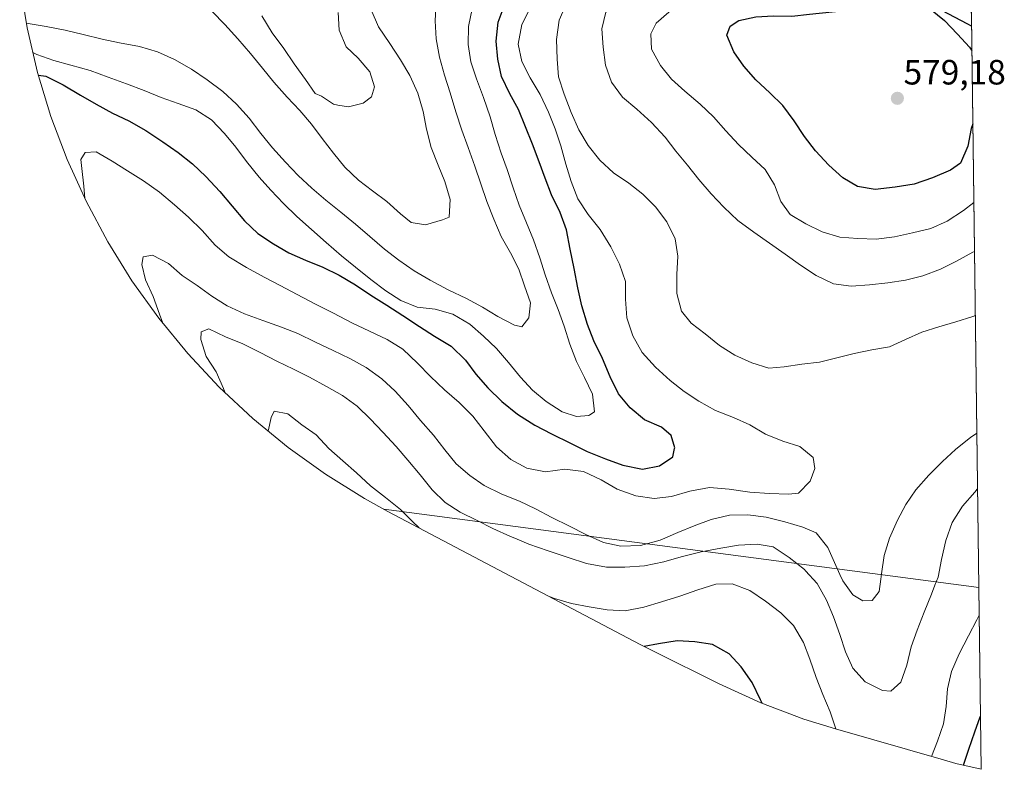
# Model space of a CAD drawing. Units: metres. Extents: x 590428 to 591415, y 4653098 to 4655001.
# Drawn here: x 591134 to 591415, y 4653098 to 4653311 of the extents above; entities that cross this region are included whole.
import ezdxf
from ezdxf.enums import TextEntityAlignment as Align

# ---------------------------------------------------------------- set-up
doc = ezdxf.new("R2010")
doc.units = ezdxf.units.M
doc.header["$MEASUREMENT"] = 0
for name, color, linetype, lineweight in [('Carátula', 7, 'Continuous', 5), ('Comarca', 2, 'Continuous', 13), ('Comarca CxS', 133, 'Continuous', 0), ('Comunidad autónoma', 142, 'Continuous', 30), ('Comunidad Autónoma CxS', 142, 'Continuous', 0), ('Curva de nivel maestra', 36, 'Continuous', 30), ('Curva de nivel normal', 36, 'Continuous', 0), ('Matorral', 135, 'Continuous', 0), ('Matorral CxS', 135, 'Continuous', 0), ('Municipio', 9, 'Continuous', 13), ('Municipio CxS', 142, 'Continuous', 0), ('Provincia', 19, 'Continuous', 0), ('Provincia CxS', 1, 'Continuous', 0), ('Punto de cota en terreno', 7, 'Continuous', 0), ('Rótulo de punto de cota en terreno', 19, 'Continuous', 0), ('Tendido', 6, 'Continuous', 0)]:
    doc.layers.add(name, color=color, linetype=linetype, lineweight=lineweight)
doc.styles.add('Arial', font='txt', dxfattribs={"height": 0.2})

# ---------------------------------------------------------------- blocks, each defined once
blk = doc.blocks.new('*U154')
at = {"layer": 'Curva de nivel normal', "color": 36, "linetype": 'Continuous', "lineweight": 0}
for points in [[(591406.15, 4653259.16, 570), (591403.18, 4653256.86, 570), (591398.52, 4653253.82, 570), (591393.88, 4653251.72, 570), (591388.68, 4653250.49, 570), (591383.49, 4653249.36, 570), (591378.34, 4653248.72, 570), (591373.04, 4653248.93, 570), (591367.95, 4653249.29, 570), (591362.88, 4653250.79, 570), (591358.22, 4653253.02, 570), (591353.77, 4653255.75, 570), (591351.15, 4653259.45, 570), (591349.33, 4653264.18, 570), (591346.67, 4653268.54, 570), (591342.84, 4653272.08, 570), (591339.02, 4653275.72, 570), (591335.44, 4653279.57, 570), (591331.96, 4653283.55, 570), (591328.13, 4653287.22, 570), (591323.81, 4653290.93, 570), (591319.96, 4653294.32, 570), (591316.84, 4653298.24, 570), (591314.3, 4653302.86, 570), (591314.09, 4653307.24, 570), (591315.63, 4653310.28, 570), (591319.21, 4653313.42, 570), (591323.51, 4653316.33, 570), (591328.13, 4653319, 570), (591331.9, 4653322.5, 570), (591334.7, 4653326.91, 570), (591336.53, 4653331.66, 570), (591335.85, 4653334.65, 570), (591333.3, 4653337.79, 570), (591329.02, 4653340.52, 570), (591324.94, 4653343.79, 570), (591320.95, 4653347.5, 570), (591319.51, 4653351.56, 570), (591320.34, 4653354.4, 570), (591323.12, 4653358.72, 570), (591322.57, 4653361.26, 570), (591320.35, 4653363.32, 570), (591316.28, 4653366.71, 570), (591314.46, 4653370.42, 570), (591314.89, 4653373.62, 570), (591316.98, 4653375.76, 570), (591321.71, 4653378.14, 570), (591325.92, 4653380.91, 570), (591329.58, 4653384.62, 570), (591333.84, 4653386.46, 570), (591336.23, 4653385.6, 570), (591338.51, 4653382.93, 570), (591341.12, 4653378.36, 570), (591343.46, 4653373.83, 570), (591345.99, 4653369.05, 570), (591348.76, 4653364.63, 570), (591351.58, 4653360.41, 570), (591353.73, 4653357.33, 570), (591357.47, 4653353.72, 570), (591360.45, 4653349.45, 570), (591363.13, 4653345.14, 570), (591365.6, 4653340.54, 570), (591367.14, 4653338.91, 570), (591368.16, 4653338.1, 570), (591368.89, 4653337.05, 570), (591369.07, 4653336.84, 570), (591372.81, 4653333.43, 570), (591384.36, 4653330.39, 570), (591389.5, 4653330.87, 570), (591394.8, 4653330.99, 570), (591400.22, 4653330.89, 570), (591405.13, 4653330.45, 570), (591405.23, 4653330.44, 570)], [(591406.15, 4653259.16, 570)]]:
    blk.add_polyline3d(points, dxfattribs=at)
blk = doc.blocks.new('*U155')
at = {"layer": 'Curva de nivel normal', "color": 36, "linetype": 'Continuous', "lineweight": 0}
for points in [[(591405.05, 4653344.72, 565), (591403.67, 4653345.01, 565), (591388.87, 4653347.05, 565), (591380.7, 4653349.15, 565), (591376.34, 4653351.58, 565), (591371.98, 4653355.43, 565), (591369.15, 4653358.88, 565), (591366.65, 4653362, 565), (591363.18, 4653368.2, 565), (591361.04, 4653372.73, 565), (591359.53, 4653376.22, 565), (591358.72, 4653382.49, 565), (591356.89, 4653387.23, 565), (591355.65, 4653391.42, 565), (591354.36, 4653395.71, 565), (591350.2, 4653400.97, 565), (591346.04, 4653403.71, 565), (591338.62, 4653405.1, 565), (591331.44, 4653404.66, 565), (591330.13, 4653403.8, 565), (591326.7, 4653399.64, 565), (591323.46, 4653394.97, 565), (591320.47, 4653390.57, 565), (591317.03, 4653386.45, 565), (591313.41, 4653382.91, 565), (591309.67, 4653379.21, 565), (591306.01, 4653375.14, 565), (591302.88, 4653370.96, 565), (591302.41, 4653367.32, 565), (591303.78, 4653363.15, 565), (591306.8, 4653359.36, 565), (591310.16, 4653355.5, 565), (591312.34, 4653350.84, 565), (591314.07, 4653346.09, 565), (591316.83, 4653341.71, 565), (591319.79, 4653337.56, 565), (591321.08, 4653332.84, 565), (591319.95, 4653330.24, 565), (591316.61, 4653327.24, 565), (591312.32, 4653324.24, 565), (591308.39, 4653321.05, 565), (591304.51, 4653317.86, 565), (591301.22, 4653313.42, 565), (591300.15, 4653308.65, 565), (591300.52, 4653303.48, 565), (591301.14, 4653298.32, 565), (591302.88, 4653293.42, 565), (591305.98, 4653289.2, 565), (591310.09, 4653285.8, 565), (591314.28, 4653281.94, 565), (591318.13, 4653277.8, 565), (591321.24, 4653273.79, 565), (591324.55, 4653269.76, 565), (591327.8, 4653265.71, 565), (591331.27, 4653261.62, 565), (591334.89, 4653257.78, 565), (591338.92, 4653254, 565), (591343.43, 4653250.73, 565), (591347.91, 4653247.56, 565), (591352.36, 4653244.45, 565), (591356.75, 4653241.31, 565), (591361.18, 4653238.35, 565), (591366.14, 4653236, 565), (591371.17, 4653235.27, 565), (591376.36, 4653235.7, 565), (591381.59, 4653236.22, 565), (591386.65, 4653236.98, 565), (591391.63, 4653238.24, 565), (591396.65, 4653240.14, 565), (591401.16, 4653242.41, 565), (591405.89, 4653244.95, 565), (591406.33, 4653245.18, 565)], [(591407.2, 4653177.54, 565), (591407.1, 4653177.41, 565), (591406.45, 4653176.55, 565), (591402.89, 4653172.56, 565), (591399.95, 4653167.93, 565), (591398.16, 4653162.78, 565), (591396.92, 4653157.38, 565), (591395.96, 4653152.36, 565), (591395.06, 4653150.02, 565), (591394.09, 4653147.51, 565), (591391.95, 4653142.32, 565), (591389.97, 4653137.23, 565), (591388.32, 4653132.41, 565), (591387.03, 4653127.21, 565), (591385.34, 4653122.37, 565), (591382.52, 4653119.79, 565), (591380.11, 4653120.05, 565), (591375.2, 4653122.5, 565), (591371.63, 4653126.4, 565), (591369.6, 4653131.07, 565), (591367.97, 4653135.96, 565), (591366.14, 4653140.99, 565), (591364.11, 4653145.75, 565), (591361.46, 4653150.49, 565), (591358.2, 4653154.14, 565), (591357.89, 4653154.47, 565), (591353.47, 4653157.97, 565), (591348.93, 4653160.98, 565), (591344.37, 4653161.69, 565), (591339.02, 4653161.4, 565), (591333.98, 4653160.55, 565), (591328.46, 4653159.55, 565), (591322.73, 4653158.11, 565), (591322.7, 4653158.1, 565), (591317.8, 4653156.7, 565), (591312.29, 4653155.58, 565), (591306.66, 4653155.18, 565), (591301.42, 4653155.2, 565), (591295.71, 4653156.25, 565), (591290.49, 4653157.95, 565), (591284.79, 4653159.82, 565), (591279.3, 4653161.74, 565), (591275.3, 4653163.4, 565), (591274.07, 4653163.9, 565), (591269.05, 4653166.21, 565), (591264.58, 4653168.48, 565), (591259.69, 4653170.9, 565), (591255.48, 4653173.62, 565), (591251.78, 4653177.22, 565), (591248.28, 4653181.48, 565), (591244.83, 4653185.66, 565), (591241.45, 4653189.55, 565), (591237.65, 4653193.66, 565), (591234.13, 4653197.41, 565), (591230.34, 4653201.05, 565), (591226.14, 4653204.15, 565), (591221.58, 4653206.7, 565), (591216.76, 4653209.38, 565), (591212.26, 4653211.59, 565), (591207.46, 4653213.91, 565), (591202.72, 4653216.38, 565), (591197.73, 4653218.85, 565), (591192.85, 4653220.85, 565), (591188.11, 4653223.1, 565), (591185.9, 4653222.23, 565), (591185.78, 4653220.09, 565), (591187.3, 4653215.28, 565), (591190.15, 4653210.83, 565), (591192.3, 4653206.15, 565), (591192.62, 4653205.06, 565)]]:
    blk.add_polyline3d(points, dxfattribs=at)
blk = doc.blocks.new('*U158')
at = {"layer": 'Curva de nivel normal', "color": 36, "linetype": 'Continuous', "lineweight": 0}
blk.add_polyline3d([(591203.21, 4653312.36, 530), (591206.16, 4653307.57, 530), (591209.51, 4653303.02, 530), (591212.4, 4653298.68, 530), (591215.62, 4653294.21, 530), (591218.4, 4653290.21, 530), (591220.16, 4653289.44, 530), (591223.63, 4653287.15, 530), (591224.88, 4653286.94, 530), (591227.93, 4653286.41, 530), (591232.1, 4653287.48, 530), (591234.47, 4653289.31, 530), (591235.35, 4653292.15, 530), (591233.96, 4653296.38, 530), (591230.61, 4653300.31, 530), (591227.25, 4653303.55, 530), (591225.21, 4653308.25, 530), (591224.95, 4653313.34, 530)], dxfattribs=at)
blk = doc.blocks.new('*U159')
at = {"layer": 'Curva de nivel normal', "color": 36, "linetype": 'Continuous', "lineweight": 0}
for points in [[(591406.57, 4653226.9, 560), (591406.47, 4653226.86, 560), (591405.87, 4653226.64, 560), (591401.04, 4653225.08, 560), (591396.13, 4653223.71, 560), (591391.31, 4653222.17, 560), (591386.67, 4653220.04, 560), (591382.06, 4653218.01, 560), (591377.05, 4653217.11, 560), (591372.06, 4653216.11, 560), (591367.08, 4653214.83, 560), (591362.12, 4653213.67, 560), (591357.13, 4653213.03, 560), (591352.07, 4653212.29, 560), (591347.67, 4653211.9, 560), (591342.88, 4653213.46, 560), (591338.05, 4653215.63, 560), (591333.69, 4653218.36, 560), (591329.54, 4653221.68, 560), (591325.58, 4653224.79, 560), (591322.82, 4653228.14, 560), (591321.51, 4653233.24, 560), (591321.47, 4653238.6, 560), (591321.8, 4653243.81, 560), (591321.02, 4653248.83, 560), (591318.67, 4653253.62, 560), (591315.39, 4653257.88, 560), (591311.75, 4653261.51, 560), (591307.77, 4653264.67, 560), (591303.46, 4653267.65, 560), (591299.55, 4653271.26, 560), (591296.21, 4653275.39, 560), (591293.51, 4653279.91, 560), (591291.35, 4653284.84, 560), (591289.39, 4653290, 560), (591287.8, 4653294.97, 560), (591287.36, 4653299.98, 560), (591287.16, 4653305.58, 560), (591287.99, 4653311.1, 560), (591290.01, 4653315.86, 560), (591292.89, 4653320.06, 560), (591295.84, 4653324.13, 560), (591299.62, 4653328.02, 560), (591303.45, 4653331.35, 560), (591306.77, 4653334.55, 560), (591308.05, 4653337.48, 560), (591306.99, 4653342.79, 560), (591304.38, 4653347.46, 560), (591301.81, 4653352.13, 560), (591299.18, 4653356.61, 560), (591296.12, 4653360.73, 560), (591293.88, 4653365.34, 560), (591293.24, 4653368.83, 560), (591294.98, 4653373.89, 560), (591298.02, 4653377.88, 560), (591300.97, 4653381.94, 560), (591303.73, 4653386.59, 560), (591306.04, 4653391.31, 560), (591307.69, 4653396.52, 560), (591308.94, 4653401.77, 560), (591310, 4653406.94, 560), (591310.12, 4653412.21, 560), (591309.39, 4653417.64, 560), (591309.26, 4653422.79, 560), (591309.79, 4653428.06, 560), (591311.14, 4653431.54, 560), (591314.26, 4653434.12, 560), (591315.29, 4653434.4, 560), (591329.03, 4653428.33, 560), (591335.67, 4653423.88, 560), (591342.76, 4653420.37, 560), (591348.11, 4653417.55, 560), (591352.65, 4653415.81, 560), (591358.88, 4653413.63, 560), (591364.57, 4653413.2, 560), (591367.94, 4653411.36, 560), (591371.13, 4653407.15, 560), (591373.39, 4653402.08, 560), (591375.46, 4653396.82, 560), (591378.38, 4653383.4, 560), (591381.93, 4653373.28, 560), (591384.65, 4653368.91, 560), (591387.84, 4653366.5, 560), (591394.19, 4653363.96, 560), (591404.72, 4653362.32, 560), (591404.82, 4653362.32, 560)], [(591174.95, 4653224.79, 560), (591173.98, 4653227.29, 560), (591172.17, 4653232.36, 560), (591170.05, 4653237.1, 560), (591169.01, 4653241.51, 560), (591169.36, 4653243.62, 560), (591172.06, 4653244.17, 560), (591176.63, 4653241.76, 560), (591180.5, 4653238.38, 560), (591184.78, 4653235.5, 560), (591188.96, 4653232.43, 560), (591193.32, 4653229.66, 560), (591198.22, 4653227.45, 560), (591203.48, 4653225.52, 560), (591208.77, 4653223.62, 560), (591213.42, 4653221.76, 560), (591218.45, 4653219.35, 560), (591223.52, 4653216.96, 560), (591228.26, 4653214.67, 560), (591232.89, 4653212.07, 560), (591237.37, 4653208.88, 560), (591241.17, 4653205.38, 560), (591244.87, 4653201.25, 560), (591248.45, 4653197, 560), (591252.11, 4653192.77, 560), (591255.38, 4653188.59, 560), (591258.6, 4653184.67, 560), (591262.45, 4653181.31, 560), (591266.59, 4653178.47, 560), (591271.56, 4653175.99, 560), (591276.63, 4653174.02, 560), (591281.19, 4653171.77, 560), (591285.86, 4653169.31, 560), (591290.9, 4653166.88, 560), (591295.54, 4653164.51, 560), (591300.59, 4653162.17, 560), (591305.56, 4653161.18, 560), (591311.15, 4653161.32, 560), (591316.7, 4653162.89, 560), (591321.81, 4653165.05, 560), (591326.47, 4653167, 560), (591331.24, 4653168.72, 560), (591336.49, 4653169.97, 560), (591341.73, 4653170.09, 560), (591346.91, 4653169.42, 560), (591352.26, 4653168.08, 560), (591357.38, 4653166.6, 560), (591361.16, 4653164.92, 560), (591364.51, 4653160.8, 560), (591367.98, 4653153.05, 560), (591368.78, 4653151.23, 560), (591371.69, 4653147.28, 560), (591374.5, 4653145.56, 560), (591377.12, 4653145.67, 560), (591379.17, 4653148.25, 560), (591379.63, 4653151.75, 560), (591379.82, 4653153.27, 560), (591380.6, 4653158.45, 560), (591382.12, 4653163.46, 560), (591384.35, 4653168.56, 560), (591386.76, 4653173.02, 560), (591389.64, 4653177.26, 560), (591393.27, 4653181.44, 560), (591397.2, 4653185.32, 560), (591400.94, 4653188.68, 560), (591405.33, 4653192.26, 560), (591406.9, 4653193.29, 560), (591407, 4653193.35, 560)]]:
    blk.add_polyline3d(points, dxfattribs=at)
blk = doc.blocks.new('*U160')
at = {"layer": 'Curva de nivel normal', "color": 36, "linetype": 'Continuous', "lineweight": 0}
blk.add_polyline3d([(591136.08, 4653310.25, 540), (591136.6, 4653310.16, 540), (591141.76, 4653309.29, 540), (591147.13, 4653308.28, 540), (591152.29, 4653307.09, 540), (591157.68, 4653305.72, 540), (591162.62, 4653304.64, 540), (591168.31, 4653303.65, 540), (591173.48, 4653302.1, 540), (591178.34, 4653299.91, 540), (591183.11, 4653297.2, 540), (591187.6, 4653294.16, 540), (591192.06, 4653290.76, 540), (591195.95, 4653287.23, 540), (591199.55, 4653283.17, 540), (591202.9, 4653278.85, 540), (591206.21, 4653274.77, 540), (591209.9, 4653270.62, 540), (591213.54, 4653266.83, 540), (591217.41, 4653263.19, 540), (591221.41, 4653259.79, 540), (591225.68, 4653256.38, 540), (591229.91, 4653253.01, 540), (591234.01, 4653249.45, 540), (591238.17, 4653245.81, 540), (591242.26, 4653242.69, 540), (591246.62, 4653239.71, 540), (591251.17, 4653236.98, 540), (591256.26, 4653234.26, 540), (591261.5, 4653231.81, 540), (591266.06, 4653229.35, 540), (591270.49, 4653226.67, 540), (591275.2, 4653224.17, 540), (591276.52, 4653223.87, 540), (591277.27, 4653223.69, 540), (591279.31, 4653226.31, 540), (591279.8, 4653230.54, 540), (591278.1, 4653235.36, 540), (591276.43, 4653240.12, 540), (591274.12, 4653244.83, 540), (591271.38, 4653249.49, 540), (591269.34, 4653254.4, 540), (591267.32, 4653259.48, 540), (591265.6, 4653264.46, 540), (591263.91, 4653269.55, 540), (591261.97, 4653274.85, 540), (591260.18, 4653279.79, 540), (591258.45, 4653285.03, 540), (591256.91, 4653290.43, 540), (591255.3, 4653295.41, 540), (591253.81, 4653300.58, 540), (591252.85, 4653305.82, 540), (591252.62, 4653310.93, 540), (591252.91, 4653316.34, 540)], dxfattribs=at)
blk = doc.blocks.new('*U163')
at = {"layer": 'Curva de nivel normal', "color": 36, "linetype": 'Continuous', "lineweight": 0}
blk.add_polyline3d([(591263.16, 4653314.37, 545), (591262.1, 4653309.36, 545), (591262.05, 4653304.19, 545), (591262.72, 4653299.23, 545), (591264.35, 4653294.42, 545), (591266.41, 4653289.12, 545), (591268.29, 4653283.58, 545), (591269.74, 4653278.52, 545), (591271.45, 4653273.25, 545), (591273.17, 4653268.52, 545), (591274.81, 4653263.35, 545), (591276.54, 4653258.43, 545), (591278.59, 4653253.36, 545), (591280.62, 4653248.5, 545), (591282.41, 4653243.33, 545), (591283.93, 4653238.49, 545), (591285.8, 4653233.35, 545), (591287.67, 4653228.64, 545), (591289.41, 4653223.93, 545), (591291.02, 4653218.77, 545), (591292.9, 4653213.85, 545), (591295.16, 4653209.25, 545), (591297.42, 4653204.53, 545), (591298, 4653199.5, 545), (591296.69, 4653198.59, 545), (591296.44, 4653198.41, 545), (591292.84, 4653198.09, 545), (591288.76, 4653199.5, 545), (591284.26, 4653202.43, 545), (591280.38, 4653205.67, 545), (591276.97, 4653209.36, 545), (591273.46, 4653213.53, 545), (591270.05, 4653217.51, 545), (591266.37, 4653221.05, 545), (591262.49, 4653224.42, 545), (591257.65, 4653227.32, 545), (591252.61, 4653228.77, 545), (591247.51, 4653229.28, 545), (591242.86, 4653231.19, 545), (591238.5, 4653234, 545), (591234.28, 4653237.21, 545), (591229.87, 4653240.72, 545), (591225.87, 4653243.9, 545), (591221.51, 4653247.76, 545), (591217.35, 4653251.44, 545), (591213.18, 4653255.11, 545), (591209.4, 4653258.85, 545), (591205.79, 4653262.67, 545), (591202.44, 4653266.41, 545), (591198.86, 4653270.84, 545), (591195.76, 4653274.91, 545), (591192.54, 4653278.87, 545), (591188.83, 4653282.75, 545), (591184.41, 4653285.57, 545), (591179.35, 4653287.41, 545), (591174.53, 4653289.11, 545), (591169.67, 4653291.06, 545), (591164.65, 4653292.96, 545), (591159.35, 4653294.91, 545), (591154.23, 4653296.74, 545), (591148.74, 4653298.31, 545), (591143.88, 4653299.65, 545), (591139.09, 4653301.36, 545), (591137.94, 4653301.9, 545)], dxfattribs=at)
blk = doc.blocks.new('*U164')
at = {"layer": 'Curva de nivel normal', "color": 36, "linetype": 'Continuous', "lineweight": 0}
blk.add_polyline3d([(591189.04, 4653313.63, 535), (591192.65, 4653309.86, 535), (591196.35, 4653305.82, 535), (591200, 4653301.63, 535), (591203.37, 4653297.47, 535), (591206.63, 4653293.5, 535), (591210.45, 4653289.2, 535), (591214.03, 4653285.38, 535), (591217.38, 4653281.46, 535), (591220.37, 4653277.44, 535), (591223.66, 4653273.19, 535), (591226.85, 4653269.27, 535), (591230.72, 4653265.51, 535), (591234.74, 4653262.47, 535), (591238.83, 4653259.39, 535), (591242.76, 4653255.9, 535), (591245.79, 4653253.49, 535), (591248.69, 4653253.01, 535), (591249.88, 4653252.8, 535), (591254.7, 4653254.23, 535), (591256.62, 4653255.01, 535), (591256.92, 4653259.97, 535), (591255.36, 4653265.15, 535), (591253.42, 4653269.79, 535), (591251.48, 4653274.87, 535), (591250.09, 4653280.07, 535), (591249.17, 4653285.08, 535), (591247.67, 4653290.31, 535), (591245.34, 4653295.32, 535), (591242.72, 4653299.81, 535), (591239.68, 4653304.49, 535), (591236.48, 4653309.21, 535), (591234.38, 4653314.12, 535)], dxfattribs=at)
blk = doc.blocks.new('*U166')
at = {"layer": 'Curva de nivel maestra', "color": 36, "linetype": 'Continuous', "lineweight": 30}
for points in [[(591405.86, 4653281.54, 575), (591405.76, 4653281.26, 575), (591405.42, 4653280.29, 575), (591404.39, 4653275.21, 575), (591402.34, 4653270.38, 575), (591399.45, 4653268.39, 575), (591394.38, 4653266.2, 575), (591389.15, 4653264.42, 575), (591383.69, 4653263.56, 575), (591378.05, 4653262.89, 575), (591372.94, 4653263.72, 575), (591368.82, 4653266.16, 575), (591364.85, 4653269.84, 575), (591361.02, 4653273.86, 575), (591357.84, 4653277.94, 575), (591354.92, 4653282.46, 575), (591351.74, 4653286.84, 575), (591347.99, 4653290.41, 575), (591344.02, 4653294.11, 575), (591340.56, 4653297.99, 575), (591337.74, 4653302.14, 575), (591335.71, 4653306.87, 575), (591336.65, 4653309.38, 575), (591339.2, 4653311.08, 575), (591343.96, 4653312.07, 575), (591349.06, 4653312.35, 575), (591354.22, 4653312.3, 575), (591359.28, 4653312.86, 575), (591373.22, 4653314.29, 575), (591378.21, 4653315.51, 575), (591383.62, 4653316.34, 575), (591388.74, 4653316.03, 575), (591393.82, 4653314.23, 575), (591397.81, 4653311.03, 575), (591401.45, 4653307.17, 575), (591404.95, 4653303.41, 575), (591405.49, 4653302.54, 575), (591405.59, 4653302.38, 575)], [(591405.59, 4653302.38, 575)]]:
    blk.add_polyline3d(points, dxfattribs=at)
blk = doc.blocks.new('5PATER')
at = {"layer": 'Carátula', "linetype": 'Continuous', "lineweight": 5}
h = blk.add_hatch(color=250, dxfattribs=at)
edge = h.paths.add_edge_path()
edge.add_ellipse((0, 0.01), major_axis=(-1.33, -1.34), ratio=0.999422, start_angle=0, end_angle=360)

msp = doc.modelspace()

# ---------------------------------------------------------------- linework, layer by layer
at = {"layer": 'Comarca', "color": 2, "linetype": 'Continuous', "lineweight": 13}
msp.add_polyline3d([(591405.5, 4653309.46, 573.87), (591404.41, 4653310, 573.85), (591332.46, 4653347.96, 571.59)], dxfattribs=at)
at = {"layer": 'Comarca CxS', "color": 133, "linetype": 'Continuous', "lineweight": 0}
msp.add_polyline3d([(591383.72, 4655001.36, 536.46), (591405.5, 4653309.45, 573.87), (591404.41, 4653310, 573.85), (591332.46, 4653347.96, 571.59)], dxfattribs=at)
at = {"layer": 'Comunidad autónoma', "color": 142, "linetype": 'Continuous', "lineweight": 30}
msp.add_polyline3d([(591405.5, 4653309.46, 573.87), (591404.41, 4653310, 573.85), (591332.46, 4653347.96, 571.59)], dxfattribs=at)
at = {"layer": 'Comunidad Autónoma CxS', "color": 142, "linetype": 'Continuous', "lineweight": 0}
msp.add_polyline3d([(591383.72, 4655001.36, 536.46), (591405.5, 4653309.45, 573.87), (591404.41, 4653310, 573.85), (591332.46, 4653347.96, 571.59)], dxfattribs=at)
at = {"layer": 'Curva de nivel maestra', "color": 36, "linetype": 'Continuous', "lineweight": 30}
for points in [[(591139.49, 4653295.47, 550), (591141.59, 4653295.15, 550), (591146.57, 4653292.72, 550), (591151.5, 4653289.71, 550), (591155.93, 4653287.22, 550), (591160.65, 4653284.65, 550), (591165.28, 4653282.41, 550), (591170.09, 4653279.65, 550), (591174.99, 4653276.45, 550), (591179.36, 4653273.41, 550), (591183.45, 4653270.15, 550), (591187.21, 4653266.59, 550), (591191.25, 4653262.3, 550), (591194.76, 4653258.14, 550), (591198.22, 4653253.95, 550), (591202.04, 4653250.34, 550), (591206.48, 4653247.33, 550), (591210.89, 4653244.77, 550), (591215.61, 4653242.69, 550), (591220.54, 4653240.71, 550), (591225.19, 4653238.47, 550), (591229.88, 4653235.64, 550), (591234.26, 4653232.77, 550), (591238.85, 4653229.88, 550), (591243.43, 4653226.95, 550), (591248.09, 4653223.82, 550), (591252.44, 4653221.03, 550), (591257.12, 4653218.16, 550), (591261.21, 4653214.23, 550), (591264.21, 4653210.2, 550), (591267.63, 4653206.28, 550), (591271.63, 4653202.44, 550), (591276.09, 4653198.82, 550), (591281.04, 4653195.7, 550), (591285.79, 4653193.17, 550), (591291.16, 4653190.51, 550), (591295.93, 4653188.16, 550), (591301.14, 4653186.03, 550), (591306.14, 4653184.26, 550), (591311.69, 4653183.13, 550), (591316.55, 4653184.07, 550), (591320.32, 4653186.64, 550), (591320.85, 4653188.98, 550), (591320.9, 4653189.23, 550), (591319.83, 4653192.7, 550), (591317.14, 4653195.13, 550), (591312.27, 4653197.18, 550), (591308.2, 4653200.56, 550), (591304.88, 4653204.62, 550), (591302.49, 4653209.44, 550), (591300.26, 4653214.63, 550), (591297.8, 4653219.68, 550), (591296.03, 4653224.36, 550), (591294.44, 4653229.72, 550), (591293.24, 4653234.8, 550), (591292.2, 4653240.31, 550), (591291.07, 4653245.83, 550), (591290, 4653251.34, 550), (591288.22, 4653256.31, 550), (591285.79, 4653261.35, 550), (591283.98, 4653266.04, 550), (591282.23, 4653270.79, 550), (591280.3, 4653275.74, 550), (591278.39, 4653280.69, 550), (591276.4, 4653285.63, 550), (591273.92, 4653290.17, 550), (591271.52, 4653295.04, 550), (591270.42, 4653300.05, 550), (591270.01, 4653305.11, 550), (591270.6, 4653310.56, 550), (591272.53, 4653315.88, 550)], [(591345.79, 4653116.36, 575), (591345.38, 4653117.39, 575), (591342.98, 4653122.28, 575), (591339.85, 4653126.78, 575), (591336.37, 4653130.42, 575), (591331.67, 4653133.11, 575), (591326.62, 4653133.9, 575), (591321.6, 4653134.14, 575), (591316.25, 4653133.29, 575), (591312.21, 4653132.53, 575)], [(591403.22, 4653098.7, 575), (591404.74, 4653103.32, 575), (591406.43, 4653108.26, 575), (591407.94, 4653112.47, 575), (591408.04, 4653112.73, 575)]]:
    msp.add_polyline3d(points, dxfattribs=at)
at = {"layer": 'Curva de nivel normal', "color": 36, "linetype": 'Continuous', "lineweight": 0}
for points in [[(591152.71, 4653260.33, 555), (591152.48, 4653263.82, 555), (591151.93, 4653268.82, 555), (591151.58, 4653271.41, 555), (591152.84, 4653273.36, 555), (591155.97, 4653273.55, 555), (591160.57, 4653270.96, 555), (591164.89, 4653268.15, 555), (591169.49, 4653265.32, 555), (591174.01, 4653262.1, 555), (591178.34, 4653258.49, 555), (591182.31, 4653254.97, 555), (591186.22, 4653251.14, 555), (591189.92, 4653247, 555), (591193.78, 4653243.65, 555), (591198.78, 4653240.62, 555), (591203.87, 4653237.85, 555), (591208.38, 4653235.5, 555), (591213.3, 4653232.91, 555), (591218.48, 4653230.16, 555), (591223.62, 4653227.59, 555), (591228.81, 4653224.87, 555), (591233.85, 4653222.45, 555), (591238.92, 4653220.1, 555), (591243.38, 4653217.3, 555), (591247.6, 4653213.3, 555), (591251.27, 4653209.57, 555), (591255.25, 4653205.78, 555), (591259.45, 4653202.1, 555), (591263.3, 4653198.24, 555), (591266.55, 4653194.06, 555), (591270.08, 4653189.51, 555), (591274.19, 4653185.85, 555), (591278.77, 4653183.4, 555), (591284.07, 4653182.4, 555), (591289.57, 4653183.14, 555), (591294.9, 4653182.45, 555), (591299.92, 4653180.06, 555), (591304.52, 4653177.44, 555), (591309.83, 4653175.52, 555), (591314.98, 4653174.77, 555), (591319.99, 4653175.29, 555), (591325.15, 4653176.88, 555), (591330.78, 4653177.89, 555), (591336.45, 4653177.37, 555), (591342.29, 4653176.58, 555), (591347.86, 4653176.18, 555), (591353.34, 4653175.94, 555), (591356.17, 4653176.27, 555), (591359.47, 4653179.66, 555), (591360.79, 4653183.28, 555), (591360.34, 4653186.4, 555), (591356.57, 4653189.62, 555), (591351.69, 4653191.14, 555), (591346.73, 4653193.08, 555), (591342.33, 4653195.74, 555), (591337.63, 4653197.84, 555), (591332.54, 4653199.83, 555), (591327.79, 4653202.51, 555), (591323.6, 4653205.28, 555), (591319.56, 4653208.38, 555), (591315.42, 4653212.21, 555), (591311.64, 4653216.34, 555), (591308.94, 4653221.12, 555), (591307.28, 4653226.23, 555), (591306.88, 4653231.54, 555), (591306.85, 4653236.65, 555), (591305.1, 4653241.61, 555), (591302.65, 4653246.54, 555), (591299.59, 4653251.48, 555), (591296.21, 4653255.71, 555), (591293.3, 4653260.21, 555), (591291.33, 4653265.11, 555), (591289.88, 4653270.07, 555), (591288.41, 4653275.31, 555), (591286.8, 4653280.18, 555), (591284.92, 4653284.88, 555), (591282.51, 4653289.95, 555), (591279.71, 4653294.65, 555), (591277.27, 4653299.38, 555), (591276.22, 4653304.26, 555), (591277.34, 4653309.92, 555), (591279.75, 4653314.79, 555)], [(591248.07, 4653166.35, 570), (591247.97, 4653166.45, 570), (591246.25, 4653168.06, 570), (591242.68, 4653171.6, 570), (591238.47, 4653175.01, 570), (591234.21, 4653178.37, 570), (591230.16, 4653182.04, 570), (591226.31, 4653185.46, 570), (591222.28, 4653189.05, 570), (591218.71, 4653192.88, 570), (591214.62, 4653195.76, 570), (591210.58, 4653198.86, 570), (591206.66, 4653199.62, 570), (591205.83, 4653197.89, 570), (591204.99, 4653193.98, 570)], [(591285.36, 4653146.68, 570), (591286.65, 4653146.21, 570), (591291.46, 4653144.84, 570), (591296.49, 4653143.85, 570), (591301.61, 4653143.04, 570), (591306.77, 4653142.74, 570), (591312.05, 4653143.73, 570), (591317.15, 4653145.24, 570), (591322.34, 4653146.88, 570), (591327.48, 4653148.73, 570), (591332.64, 4653150.31, 570), (591337.24, 4653150.44, 570), (591342.25, 4653148.5, 570), (591346.8, 4653145.48, 570), (591351.17, 4653142.14, 570), (591354.72, 4653138.5, 570), (591357.58, 4653133.71, 570), (591359.37, 4653128.98, 570), (591361.22, 4653123.73, 570), (591363.11, 4653118.9, 570), (591365.19, 4653113.89, 570), (591366.8, 4653109.03, 570)], [(591394.12, 4653101.16, 570), (591395.81, 4653105.56, 570), (591397.47, 4653110.52, 570), (591398.3, 4653115.47, 570), (591398.63, 4653120.5, 570), (591399.79, 4653125.43, 570), (591401.96, 4653130.5, 570), (591404.61, 4653135.61, 570), (591406.99, 4653140.17, 570), (591407.57, 4653141.33, 570), (591407.67, 4653141.52, 570)]]:
    msp.add_polyline3d(points, dxfattribs=at)
at = {"layer": 'Matorral', "color": 135, "linetype": 'Continuous', "lineweight": 0}
for points in [[(591402.51, 4653541.68, 520.77), (591402.62, 4653533.32, 519.61), (591404.27, 4653405.03, 552.05), (591404.3, 4653402.85, 552.22), (591404.33, 4653400.71, 552.39), (591408.23, 4653097.53, 574.39)], [(591408.23, 4653097.53, 574.39), (591401.06, 4653099.21, 571.96), (591397.5, 4653100.19, 570.67), (591366.68, 4653109.06, 568.95), (591357.71, 4653111.87, 571.51), (591345.46, 4653116.48, 574.32), (591333.54, 4653121.89, 576.03), (591333.01, 4653122.15, 576.09), (591315.42, 4653130.89, 574.92), (591311.08, 4653133.11, 573.6), (591239.13, 4653171.07, 569.32), (591232.46, 4653174.76, 569.97), (591221.35, 4653181.67, 570.52), (591210.71, 4653189.29, 570.17), (591200.59, 4653197.59, 567.23), (591191.04, 4653206.54, 563.38), (591182.09, 4653216.09, 561.67), (591173.79, 4653226.21, 558.64), (591166.17, 4653236.85, 556.24), (591159.25, 4653247.96, 556.14), (591153.09, 4653259.5, 554.94), (591147.68, 4653271.42, 552.98), (591143.07, 4653283.67, 552.04), (591139.27, 4653296.2, 546.25), (591136.3, 4653308.94, 540.07), (591134.17, 4653321.86, 534.4)]]:
    msp.add_polyline3d(points, dxfattribs=at)
at = {"layer": 'Matorral CxS', "color": 135, "linetype": 'Continuous', "lineweight": 0}
msp.add_polyline3d([(591402.51, 4653541.68, 520.77), (591408.23, 4653097.53, 574.39), (591401.06, 4653099.21, 571.96), (591397.51, 4653100.19, 570.67), (591366.69, 4653109.06, 568.95), (591357.71, 4653111.87, 571.51), (591345.46, 4653116.48, 574.32), (591333.54, 4653121.89, 576.03), (591333.01, 4653122.15, 576.09), (591315.42, 4653130.89, 574.92), (591311.08, 4653133.11, 573.6), (591239.13, 4653171.07, 569.32), (591232.46, 4653174.76, 569.97), (591221.35, 4653181.67, 570.52), (591210.71, 4653189.29, 570.17), (591200.59, 4653197.59, 567.23), (591191.04, 4653206.54, 563.38), (591182.09, 4653216.09, 561.67), (591173.79, 4653226.21, 558.64), (591166.17, 4653236.85, 556.24), (591159.25, 4653247.96, 556.14), (591153.09, 4653259.5, 554.94), (591147.68, 4653271.42, 552.98), (591143.07, 4653283.67, 552.04), (591139.27, 4653296.2, 546.25), (591136.3, 4653308.94, 540.07), (591134.17, 4653321.86, 534.4)], dxfattribs=at)
at = {"layer": 'Municipio', "color": 9, "linetype": 'Continuous', "lineweight": 13}
msp.add_polyline3d([(591405.5, 4653309.46, 573.87), (591404.41, 4653310, 573.85), (591332.46, 4653347.96, 571.59)], dxfattribs=at)
at = {"layer": 'Municipio CxS', "color": 142, "linetype": 'Continuous', "lineweight": 0}
msp.add_polyline3d([(591383.72, 4655001.36, 536.46), (591405.5, 4653309.45, 573.87), (591404.41, 4653310, 573.85), (591332.46, 4653347.96, 571.59)], dxfattribs=at)
at = {"layer": 'Provincia', "color": 19, "linetype": 'Continuous', "lineweight": 0}
msp.add_polyline3d([(591405.5, 4653309.46, 573.87), (591404.41, 4653310, 573.85), (591332.46, 4653347.96, 571.59)], dxfattribs=at)
at = {"layer": 'Provincia CxS', "color": 1, "linetype": 'Continuous', "lineweight": 0}
msp.add_polyline3d([(591383.72, 4655001.36, 536.46), (591405.5, 4653309.45, 573.87), (591404.41, 4653310, 573.85), (591332.46, 4653347.96, 571.59)], dxfattribs=at)
at = {"layer": 'Tendido', "color": 6, "linetype": 'Continuous', "lineweight": 0}
msp.add_polyline3d([(591237.92, 4653171.74, 569.39), (591407.56, 4653149.41, 568.14)], dxfattribs=at)

# ---------------------------------------------------------------- block references
at = {"layer": 'Curva de nivel maestra', "color": 36, "linetype": 'Continuous', "lineweight": 30}
msp.add_blockref('*U166', (0, 0), dxfattribs=at)
at = {"layer": 'Curva de nivel normal', "color": 36, "linetype": 'Continuous', "lineweight": 0}
for name in ['*U158', '*U164', '*U160', '*U163', '*U159', '*U155', '*U154']:
    msp.add_blockref(name, (0, 0), dxfattribs=at)
at = {"layer": 'Punto de cota en terreno', "linetype": 'Continuous', "lineweight": 0}
msp.add_blockref('5PATER', (591384.35, 4653288.85, 579.18), dxfattribs=at)

# ---------------------------------------------------------------- texts
at = {"layer": 'Rótulo de punto de cota en terreno', "color": 19, "linetype": 'Continuous', "lineweight": 0, "style": 'Arial'}
msp.add_text('579,18', height=7, dxfattribs=at).set_placement((591386.11, 4653290.61), align=Align.BOTTOM_LEFT)

doc.saveas('drawing.dxf')
